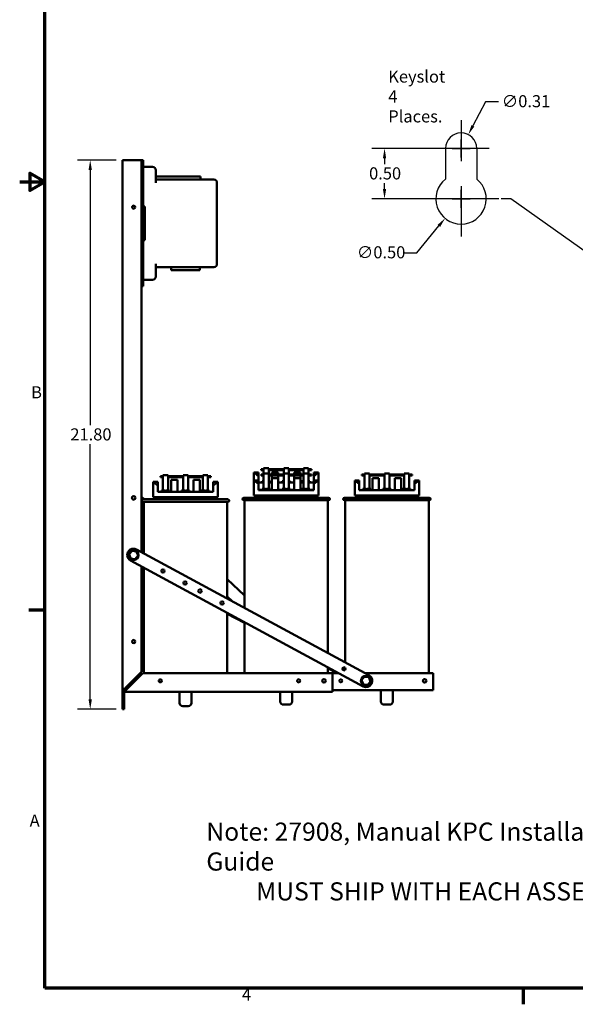
# Model space of a CAD drawing. Units: inches. Extents: x 2 to 86, y 1 to 67.
# Drawn here: x 2 to 24.1, y 1.4 to 40.4 of the extents above; entities that cross this region are included whole.
import ezdxf

# ---------------------------------------------------------------- set-up
doc = ezdxf.new("R2010")
doc.units = ezdxf.units.IN
doc.header["$LTSCALE"] = 4
doc.header["$MEASUREMENT"] = 0
doc.layers.get('0').update_dxf_attribs({"lineweight": 25})
for name, color, linetype, lineweight in [('Border (ANSI)', 7, 'Continuous', 70), ('Center Mark (ANSI)', 7, 'Continuous', 25), ('Dimension (ANSI)', 7, 'Continuous', 25), ('Sketch Geometry (ANSI)', 7, 'Continuous', 25), ('Symbol (ANSI)', 7, 'Continuous', 25), ('Visible (ANSI)', 7, 'Continuous', 50)]:
    doc.layers.add(name, color=color, linetype=linetype, lineweight=lineweight)
doc.styles.add('Note Text (ANSI)', font='tahoma.ttf')
doc.dimstyles.new('Default (ANSI)', dxfattribs={"dimscale": 4, "dimtxt": 0.12, "dimasz": 0.098425, "dimexe": 0.125, "dimexo": 0.0625, "dimgap": 0.031496, "dimtad": 0, "dimtih": 1, "dimtoh": 1, "dimrnd": 1e-08, "dimzin": 0, "dimdsep": 46, "dimtxsty": 'Note Text (ANSI)', "dimcen": 0.09, "dimdle": 0.393701, "dimclrd": 256, "dimclre": 256, "dimclrt": 256, "dimadec": 0, "dimazin": 1, "dimtfac": 1, "dimtofl": 0, "dimtmove": 0, "dimatfit": 3, "dimfxl": 1, "dimtolj": 1, "dimtzin": 4, "dimlwd": -1, "dimlwe": -1, "dimarcsym": 0})
doc.dimstyles.new('Default (ANSI)$7', dxfattribs={"dimscale": 4, "dimtxt": 0.12, "dimasz": 0.098425, "dimexe": 0.125, "dimexo": 0.0625, "dimgap": 0.031496, "dimtad": 0, "dimtih": 1, "dimtoh": 1, "dimrnd": 1e-08, "dimzin": 0, "dimdsep": 46, "dimtxsty": 'Note Text (ANSI)', "dimcen": 0.09, "dimdle": 0.393701, "dimclrd": 256, "dimclre": 256, "dimclrt": 256, "dimadec": 0, "dimazin": 1, "dimtfac": 1, "dimtofl": 0, "dimtmove": 0, "dimatfit": 3, "dimfxl": 1, "dimtolj": 1, "dimtzin": 4, "dimlwd": -1, "dimlwe": -1, "dimarcsym": 0})

# ---------------------------------------------------------------- blocks, each defined once
blk = doc.blocks.new('Borders Default Border')
at = {"layer": 'Border (ANSI)'}
for p, q in [((0.75, 4.25), (0.59, 4.25)), ((5.5, 0.5), (5.5, 0.34))]:
    blk.add_line(p, q, dxfattribs=at)
at = {"layer": 'Border (ANSI)', "flags": 128}
for points in [[(0.75, 0.5), (0.75, 16.5), (21.25, 16.5), (21.25, 0.5), (0.75, 0.5)], [(0.5, 8.5), (0.75, 8.5), (0.6, 8.5866), (0.6, 8.4134), (0.75, 8.5)]]:
    blk.add_lwpolyline(points, dxfattribs=at)
at = {"layer": 'Border (ANSI)', "char_height": 0.12, "attachment_point": 7, "style": 'Note Text (ANSI)'}
for s, insert in [('B', (0.6134, 6.315)), ('A', (0.599, 2.065)), ('4', (2.7081, 0.34))]:
    blk.add_mtext(s, dxfattribs=dict(at, insert=insert))
blk = doc.blocks.new('*D28')
at = {"layer": 'Defpoints', "color": 0, "transparency": 16777216}
for p in [(18.917, 35.328), (16.496, 33.328), (18.537, 33.328)]:
    blk.add_point(p, dxfattribs=at)
at = {"layer": 'Dimension (ANSI)', "transparency": 16777216}
for p, q in [((18.667, 35.328), (15.996, 35.328)), ((16.496, 34.935), (16.496, 34.704)), ((16.496, 33.722), (16.496, 33.953)), ((18.287, 33.328), (15.996, 33.328))]:
    blk.add_line(p, q, dxfattribs=at)
for points in [[(16.43, 34.935), (16.561, 34.935), (16.496, 35.328)], [(16.43, 33.722), (16.561, 33.722), (16.496, 33.328)]]:
    blk.add_solid(points, dxfattribs=at)
at = {"layer": 'Dimension (ANSI)', "transparency": 16777216, "insert": (15.882, 34.578), "char_height": 0.48, "attachment_point": 1, "style": 'Note Text (ANSI)'}
blk.add_mtext('\\A1;0.50', dxfattribs=at)
blk = doc.blocks.new('*D29')
at = {"layer": 'Defpoints', "color": 0, "transparency": 16777216}
for p in [(20.172, 34.101), (18.902, 32.556)]:
    blk.add_point(p, dxfattribs=at)
at = {"layer": 'Dimension (ANSI)', "transparency": 16777216}
for p, q in [((19.537, 32.968), (19.537, 33.688)), ((19.177, 33.328), (19.897, 33.328)), ((17.778, 31.187), (18.652, 32.252)), ((17.27, 31.187), (17.778, 31.187))]:
    blk.add_line(p, q, dxfattribs=at)
blk.add_solid([(18.602, 32.293), (18.703, 32.21), (18.902, 32.556)], dxfattribs=at)
at = {"layer": 'Dimension (ANSI)', "transparency": 16777216, "insert": (15.395, 31.446), "char_height": 0.48, "attachment_point": 1, "style": 'Note Text (ANSI)'}
blk.add_mtext('\\A1;∅0.50', dxfattribs=at)
blk = doc.blocks.new('*D30')
at = {"layer": 'Defpoints', "color": 0, "transparency": 16777216}
for p in [(19.824, 35.878), (19.25, 34.779)]:
    blk.add_point(p, dxfattribs=at)
at = {"layer": 'Dimension (ANSI)', "transparency": 16777216}
for p, q in [((20.505, 37.184), (20.006, 36.227)), ((21.026, 37.184), (20.505, 37.184)), ((19.537, 34.968), (19.537, 35.688)), ((19.177, 35.328), (19.897, 35.328))]:
    blk.add_line(p, q, dxfattribs=at)
blk.add_solid([(19.948, 36.258), (20.064, 36.197), (19.824, 35.878)], dxfattribs=at)
at = {"layer": 'Dimension (ANSI)', "transparency": 16777216, "insert": (21.152, 37.443), "char_height": 0.48, "attachment_point": 1, "style": 'Note Text (ANSI)'}
blk.add_mtext('\\A1;∅0.31', dxfattribs=at)
blk = doc.blocks.new('*D48')
at = {"layer": 'Defpoints', "color": 0, "transparency": 16777216}
for p in [(4.803, 34.868), (6.089, 34.868), (6.089, 13.068)]:
    blk.add_point(p, dxfattribs=at)
at = {"layer": 'Dimension (ANSI)', "transparency": 16777216}
for p, q in [((5.839, 34.868), (4.303, 34.868)), ((4.803, 34.474), (4.803, 24.345)), ((4.803, 13.462), (4.803, 23.591)), ((5.839, 13.068), (4.303, 13.068))]:
    blk.add_line(p, q, dxfattribs=at)
for points in [[(4.738, 34.474), (4.869, 34.474), (4.803, 34.868)], [(4.738, 13.462), (4.869, 13.462), (4.803, 13.068)]]:
    blk.add_solid(points, dxfattribs=at)
at = {"layer": 'Dimension (ANSI)', "transparency": 16777216, "insert": (4.013, 24.219), "char_height": 0.48, "attachment_point": 1, "style": 'Note Text (ANSI)'}
blk.add_mtext('\\A1;21.80', dxfattribs=at)

msp = doc.modelspace()

# ---------------------------------------------------------------- linework, layer by layer
at = {"layer": 'Center Mark (ANSI)', "linetype": 'Continuous'}
for p, q in [((19.537, 36.448), (19.537, 34.828)), ((20.657, 35.328), (18.417, 35.328)), ((19.537, 33.828), (19.537, 31.828)), ((21.037, 33.328), (18.037, 33.328))]:
    msp.add_line(p, q, dxfattribs=at)
at = {"layer": 'Sketch Geometry (ANSI)'}
for p, q in [((18.917, 35.328), (18.917, 34.113)), ((20.157, 35.328), (20.157, 34.113))]:
    msp.add_line(p, q, dxfattribs=at)
for centre, radius, start, end in [((19.537, 35.328), 0.62, 0, 180), ((19.537, 33.328), 1, 128.3161, 51.6839)]:
    msp.add_arc(centre, radius, start, end, dxfattribs=at)
at = {"layer": 'Visible (ANSI)'}
for p, q in [((6.089, 34.868), (6.089, 13.885)), ((6.089, 34.868), (6.216, 34.868)), ((6.216, 34.868), (6.839, 34.868)), ((6.839, 19.304), (6.839, 34.868)), ((6.904, 34.868), (6.839, 34.868)), ((6.904, 34.868), (6.904, 29.868)), ((7.279, 34.593), (6.904, 34.593)), ((7.404, 33.968), (7.404, 34.468)), ((9.712, 34.093), (7.404, 34.093)), ((7.406, 34.218), (7.927, 34.218)), ((7.406, 34.093), (7.406, 34.218)), ((8.665, 34.218), (7.927, 34.218)), ((8.665, 34.218), (9.186, 34.218)), ((9.186, 34.093), (9.186, 34.218)), ((9.837, 30.743), (9.837, 33.968)), ((6.904, 32.988), (6.934, 32.905)), ((6.934, 32.905), (6.934, 33.03)), ((6.934, 33.03), (6.974, 33.03)), ((6.974, 33.03), (6.974, 31.682)), ((6.915, 31.765), (6.904, 31.77)), ((6.934, 31.736), (6.915, 31.765)), ((6.934, 31.682), (6.934, 31.736)), ((6.974, 31.682), (6.934, 31.682)), ((7.404, 30.243), (7.404, 30.743)), ((7.404, 30.618), (8.08, 30.618)), ((8.02, 30.618), (8.02, 30.493)), ((8.08, 30.493), (8.02, 30.493)), ((8.08, 30.618), (9.098, 30.618)), ((8.08, 30.493), (9.098, 30.493)), ((9.098, 30.618), (9.712, 30.618)), ((9.158, 30.493), (9.098, 30.493)), ((9.158, 30.618), (9.158, 30.493)), ((7.279, 30.118), (6.904, 30.118)), ((6.839, 29.868), (6.904, 29.868)), ((7.693, 22.319), (7.589, 22.319)), ((7.589, 22.279), (7.589, 22.319)), ((7.589, 22.279), (7.693, 22.279)), ((7.693, 22.359), (7.893, 22.359)), ((7.693, 21.752), (7.693, 22.359)), ((7.893, 22.359), (7.893, 21.752)), ((8.489, 22.319), (7.893, 22.319)), ((7.893, 22.279), (8.489, 22.279)), ((8.489, 21.752), (8.489, 22.359)), ((8.489, 22.359), (8.689, 22.359)), ((8.689, 22.359), (8.689, 21.752)), ((9.273, 22.319), (8.689, 22.319)), ((8.689, 22.279), (9.273, 22.279)), ((9.273, 21.752), (9.273, 22.359)), ((9.273, 22.359), (9.473, 22.359)), ((9.473, 22.359), (9.473, 21.752)), ((9.589, 22.319), (9.473, 22.319)), ((9.473, 22.279), (9.589, 22.279)), ((9.589, 22.279), (9.589, 22.319)), ((11.309, 22.155), (11.309, 22.465)), ((11.309, 22.465), (11.334, 22.465)), ((11.334, 22.465), (11.489, 22.465)), ((11.489, 22.465), (11.489, 22.327)), ((11.489, 22.155), (11.489, 22.327)), ((11.693, 22.602), (11.589, 22.602)), ((11.589, 22.562), (11.589, 22.602)), ((11.589, 22.562), (11.693, 22.562)), ((11.693, 22.382), (11.589, 22.382)), ((11.589, 22.342), (11.589, 22.382)), ((11.589, 22.342), (11.693, 22.342)), ((11.693, 22.642), (11.893, 22.642)), ((11.693, 22.422), (11.693, 22.642)), ((11.693, 22.422), (11.893, 22.422)), ((11.693, 21.815), (11.693, 22.422)), ((11.893, 22.642), (11.893, 22.422)), ((12.489, 22.602), (11.893, 22.602)), ((11.893, 22.562), (12.489, 22.562)), ((11.893, 22.422), (11.893, 21.815)), ((12.489, 22.382), (11.893, 22.382)), ((11.893, 22.342), (12.489, 22.342)), ((12.023, 22.382), (12.023, 22.462)), ((12.273, 22.462), (12.023, 22.462)), ((12.023, 22.242), (12.023, 22.342)), ((12.273, 22.382), (12.273, 22.462)), ((12.273, 22.242), (12.273, 22.342)), ((12.489, 22.642), (12.689, 22.642)), ((12.489, 22.422), (12.489, 22.642)), ((12.489, 21.815), (12.489, 22.422)), ((12.489, 22.422), (12.689, 22.422)), ((12.689, 22.642), (12.689, 22.422)), ((13.273, 22.602), (12.689, 22.602)), ((12.689, 22.562), (13.273, 22.562)), ((12.689, 22.422), (12.689, 21.815)), ((13.273, 22.382), (12.689, 22.382)), ((12.689, 22.342), (13.273, 22.342)), ((13.155, 22.462), (12.905, 22.462)), ((12.905, 22.382), (12.905, 22.462)), ((12.905, 22.242), (12.905, 22.342)), ((13.155, 22.382), (13.155, 22.462)), ((13.155, 22.242), (13.155, 22.342)), ((13.273, 22.642), (13.473, 22.642)), ((13.273, 22.422), (13.273, 22.642)), ((13.273, 21.815), (13.273, 22.422)), ((13.273, 22.422), (13.473, 22.422)), ((13.473, 22.642), (13.473, 22.422)), ((13.589, 22.602), (13.473, 22.602)), ((13.473, 22.562), (13.589, 22.562)), ((13.473, 22.422), (13.473, 21.815)), ((13.589, 22.382), (13.473, 22.382)), ((13.473, 22.342), (13.589, 22.342)), ((13.589, 22.562), (13.589, 22.602)), ((13.589, 22.342), (13.589, 22.382)), ((13.689, 22.465), (13.845, 22.465)), ((13.689, 22.327), (13.689, 22.465)), ((13.689, 22.155), (13.689, 22.327)), ((13.845, 22.465), (13.869, 22.465)), ((13.869, 22.155), (13.869, 22.465)), ((15.693, 22.382), (15.589, 22.382)), ((15.589, 22.342), (15.589, 22.382)), ((15.589, 22.342), (15.693, 22.342)), ((15.693, 22.422), (15.893, 22.422)), ((15.693, 21.815), (15.693, 22.422)), ((15.893, 22.422), (15.893, 21.815)), ((16.489, 22.382), (15.893, 22.382)), ((15.893, 22.342), (16.489, 22.342)), ((16.489, 21.815), (16.489, 22.422)), ((16.489, 22.422), (16.689, 22.422)), ((16.689, 22.422), (16.689, 21.815)), ((17.273, 22.382), (16.689, 22.382)), ((16.689, 22.342), (17.273, 22.342)), ((17.273, 21.815), (17.273, 22.422)), ((17.273, 22.422), (17.473, 22.422)), ((17.473, 22.422), (17.473, 21.815)), ((17.589, 22.382), (17.473, 22.382)), ((17.473, 22.342), (17.589, 22.342)), ((17.589, 22.342), (17.589, 22.382)), ((7.309, 21.492), (7.309, 22.092)), ((7.309, 22.092), (7.334, 22.092)), ((7.334, 22.092), (7.489, 22.092)), ((7.489, 22.092), (7.489, 21.954)), ((7.489, 21.702), (7.489, 21.954)), ((8.023, 21.702), (8.023, 22.179)), ((8.273, 22.179), (8.023, 22.179)), ((8.273, 21.702), (8.273, 22.179)), ((9.155, 22.179), (8.905, 22.179)), ((8.905, 21.702), (8.905, 22.179)), ((9.155, 21.702), (9.155, 22.179)), ((9.689, 22.092), (9.845, 22.092)), ((9.689, 21.954), (9.689, 22.092)), ((9.689, 21.702), (9.689, 21.954)), ((9.845, 22.092), (9.869, 22.092)), ((9.869, 21.492), (9.869, 22.092)), ((11.309, 21.555), (11.309, 22.155)), ((11.309, 22.155), (11.334, 22.155)), ((11.334, 22.155), (11.489, 22.155)), ((11.489, 22.155), (11.489, 22.017)), ((11.489, 22.075), (11.693, 22.075)), ((11.489, 21.765), (11.489, 22.017)), ((11.631, 22.125), (11.631, 22.075)), ((11.631, 22.125), (11.693, 22.125)), ((11.893, 22.125), (11.949, 22.125)), ((11.893, 22.075), (12.023, 22.075)), ((11.949, 22.075), (11.949, 22.125)), ((12.023, 21.765), (12.023, 22.242)), ((12.273, 22.242), (12.023, 22.242)), ((12.273, 21.765), (12.273, 22.242)), ((12.273, 22.075), (12.489, 22.075)), ((12.431, 22.125), (12.431, 22.075)), ((12.431, 22.125), (12.489, 22.125)), ((12.689, 22.125), (12.748, 22.125)), ((12.689, 22.075), (12.905, 22.075)), ((12.748, 22.075), (12.748, 22.125)), ((13.155, 22.242), (12.905, 22.242)), ((12.905, 21.765), (12.905, 22.242)), ((13.155, 21.765), (13.155, 22.242)), ((13.155, 22.075), (13.273, 22.075)), ((13.214, 22.125), (13.214, 22.075)), ((13.214, 22.125), (13.273, 22.125)), ((13.473, 22.125), (13.532, 22.125)), ((13.473, 22.075), (13.689, 22.075)), ((13.532, 22.075), (13.532, 22.125)), ((13.689, 22.155), (13.845, 22.155)), ((13.689, 22.017), (13.689, 22.155)), ((13.689, 21.765), (13.689, 22.017)), ((13.845, 22.155), (13.869, 22.155)), ((13.869, 21.555), (13.869, 22.155)), ((15.309, 21.555), (15.309, 22.155)), ((15.309, 22.155), (15.334, 22.155)), ((15.334, 22.155), (15.489, 22.155)), ((15.489, 22.155), (15.489, 22.017)), ((15.489, 21.765), (15.489, 22.017)), ((16.023, 21.765), (16.023, 22.242)), ((16.273, 22.242), (16.023, 22.242)), ((16.273, 21.765), (16.273, 22.242)), ((17.155, 22.242), (16.905, 22.242)), ((16.905, 21.765), (16.905, 22.242)), ((17.155, 21.765), (17.155, 22.242)), ((17.689, 22.155), (17.845, 22.155)), ((17.689, 22.017), (17.689, 22.155)), ((17.689, 21.765), (17.689, 22.017)), ((17.845, 22.155), (17.869, 22.155)), ((17.869, 21.555), (17.869, 22.155)), ((6.839, 21.507), (6.95, 21.402)), ((7.489, 21.702), (9.689, 21.702)), ((7.631, 21.752), (7.631, 21.702)), ((7.631, 21.752), (7.77, 21.752)), ((7.77, 21.702), (7.77, 21.752)), ((7.77, 21.742), (7.81, 21.742)), ((7.81, 21.752), (7.81, 21.702)), ((7.81, 21.752), (7.949, 21.752)), ((7.949, 21.702), (7.949, 21.752)), ((8.431, 21.752), (8.431, 21.702)), ((8.431, 21.752), (8.569, 21.752)), ((8.569, 21.702), (8.569, 21.752)), ((8.569, 21.742), (8.609, 21.742)), ((8.609, 21.752), (8.609, 21.702)), ((8.609, 21.752), (8.748, 21.752)), ((8.748, 21.702), (8.748, 21.752)), ((9.214, 21.752), (9.214, 21.702)), ((9.214, 21.752), (9.353, 21.752)), ((9.353, 21.702), (9.353, 21.752)), ((9.353, 21.742), (9.393, 21.742)), ((9.393, 21.752), (9.393, 21.702)), ((9.393, 21.752), (9.532, 21.752)), ((9.532, 21.702), (9.532, 21.752)), ((11.309, 21.555), (13.869, 21.555)), ((11.414, 21.465), (11.414, 21.555)), ((11.489, 21.775), (11.631, 21.775)), ((11.489, 21.765), (13.689, 21.765)), ((11.631, 21.815), (11.631, 21.765)), ((11.631, 21.815), (11.77, 21.815)), ((11.77, 21.765), (11.77, 21.815)), ((11.77, 21.805), (11.81, 21.805)), ((11.81, 21.815), (11.81, 21.765)), ((11.81, 21.815), (11.949, 21.815)), ((11.949, 21.765), (11.949, 21.815)), ((11.949, 21.775), (12.023, 21.775)), ((12.273, 21.775), (12.431, 21.775)), ((12.431, 21.815), (12.431, 21.765)), ((12.431, 21.815), (12.569, 21.815)), ((12.569, 21.765), (12.569, 21.815)), ((12.569, 21.805), (12.609, 21.805)), ((12.609, 21.815), (12.609, 21.765)), ((12.609, 21.815), (12.748, 21.815)), ((12.748, 21.765), (12.748, 21.815)), ((12.748, 21.775), (12.905, 21.775)), ((13.155, 21.775), (13.214, 21.775)), ((13.214, 21.815), (13.214, 21.765)), ((13.214, 21.815), (13.353, 21.815)), ((13.353, 21.765), (13.353, 21.815)), ((13.353, 21.805), (13.393, 21.805)), ((13.393, 21.815), (13.393, 21.765)), ((13.393, 21.815), (13.532, 21.815)), ((13.532, 21.765), (13.532, 21.815)), ((13.532, 21.775), (13.689, 21.775)), ((13.764, 21.465), (13.764, 21.555)), ((15.309, 21.555), (17.869, 21.555)), ((15.414, 21.465), (15.414, 21.555)), ((15.489, 21.765), (17.689, 21.765)), ((15.631, 21.815), (15.631, 21.765)), ((15.631, 21.815), (15.77, 21.815)), ((15.77, 21.765), (15.77, 21.815)), ((15.77, 21.805), (15.81, 21.805)), ((15.81, 21.815), (15.81, 21.765)), ((15.81, 21.815), (15.949, 21.815)), ((15.949, 21.765), (15.949, 21.815)), ((16.431, 21.815), (16.431, 21.765)), ((16.431, 21.815), (16.569, 21.815)), ((16.569, 21.765), (16.569, 21.815)), ((16.569, 21.805), (16.609, 21.805)), ((16.609, 21.815), (16.609, 21.765)), ((16.609, 21.815), (16.748, 21.815)), ((16.748, 21.765), (16.748, 21.815)), ((17.214, 21.815), (17.214, 21.765)), ((17.214, 21.815), (17.353, 21.815)), ((17.353, 21.765), (17.353, 21.815)), ((17.353, 21.805), (17.393, 21.805)), ((17.393, 21.815), (17.393, 21.765)), ((17.393, 21.815), (17.532, 21.815)), ((17.532, 21.765), (17.532, 21.815)), ((17.764, 21.465), (17.764, 21.555)), ((6.904, 21.402), (10.274, 21.402)), ((10.274, 21.302), (6.904, 21.302)), ((6.929, 21.302), (6.929, 19.255)), ((7.309, 21.492), (9.869, 21.492)), ((7.414, 21.402), (7.414, 21.492)), ((9.764, 21.402), (9.764, 21.492)), ((10.249, 21.302), (10.249, 17.461)), ((10.904, 21.465), (14.274, 21.465)), ((14.274, 21.365), (10.904, 21.365)), ((10.929, 21.365), (10.929, 17.093)), ((14.249, 21.365), (14.249, 15.299)), ((14.904, 21.465), (18.274, 21.465)), ((18.274, 21.365), (14.904, 21.365)), ((14.929, 21.365), (14.929, 14.931)), ((18.249, 21.365), (18.249, 14.508)), ((6.929, 20.728), (6.839, 20.814)), ((6.45, 19.356), (6.344, 19.211)), ((6.344, 19.211), (6.416, 19.047)), ((6.378, 19.207), (6.344, 19.211)), ((6.629, 19.335), (6.45, 19.356)), ((6.464, 19.324), (6.45, 19.356)), ((6.594, 19.026), (6.701, 19.171)), ((6.608, 19.308), (6.629, 19.335)), ((6.701, 19.171), (6.629, 19.335)), ((6.641, 19.411), (15.878, 14.418)), ((6.666, 19.175), (6.701, 19.171)), ((15.641, 13.979), (6.403, 18.971)), ((6.416, 19.047), (6.436, 19.074)), ((6.416, 19.047), (6.594, 19.026)), ((6.58, 19.058), (6.594, 19.026)), ((6.839, 14.553), (6.839, 18.735)), ((6.929, 18.662), (6.839, 18.711)), ((6.929, 18.687), (6.929, 14.508)), ((10.249, 18.237), (10.929, 17.585)), ((10.45, 17.352), (10.249, 17.545)), ((10.249, 16.892), (10.249, 14.508)), ((10.929, 16.494), (10.249, 16.863)), ((10.929, 16.525), (10.929, 14.508)), ((6.216, 13.93), (6.839, 14.553)), ((6.892, 14.508), (6.269, 13.885)), ((14.429, 14.508), (6.892, 14.508)), ((14.249, 14.73), (14.249, 14.508)), ((14.595, 14.508), (14.249, 14.695)), ((14.662, 14.508), (14.424, 14.508)), ((14.424, 14.508), (14.424, 13.949)), ((14.429, 14.508), (14.429, 13.885)), ((14.929, 14.714), (14.929, 14.634)), ((18.424, 14.508), (15.713, 14.508)), ((18.424, 13.949), (18.424, 14.508)), ((6.735, 14.448), (6.832, 14.448)), ((15.688, 14.363), (15.581, 14.219)), ((15.581, 14.219), (15.653, 14.054)), ((15.615, 14.215), (15.581, 14.219)), ((15.653, 14.054), (15.673, 14.082)), ((15.866, 14.343), (15.688, 14.363)), ((15.701, 14.331), (15.688, 14.363)), ((15.831, 14.034), (15.938, 14.178)), ((15.845, 14.315), (15.866, 14.343)), ((15.938, 14.178), (15.866, 14.343)), ((15.903, 14.182), (15.938, 14.178)), ((6.172, 13.885), (6.089, 13.885)), ((6.089, 13.068), (6.089, 13.885)), ((6.153, 13.775), (6.153, 13.068)), ((6.216, 13.93), (6.172, 13.885)), ((6.216, 13.832), (6.269, 13.885)), ((6.216, 13.758), (6.216, 13.832)), ((6.216, 13.758), (14.429, 13.758)), ((8.353, 13.758), (8.353, 13.317)), ((8.825, 13.758), (8.825, 13.317)), ((12.353, 13.758), (12.353, 13.38)), ((12.825, 13.758), (12.825, 13.38)), ((14.429, 13.885), (14.429, 13.758)), ((18.424, 13.822), (14.429, 13.822)), ((15.653, 14.054), (15.831, 14.034)), ((15.817, 14.066), (15.831, 14.034)), ((16.353, 13.822), (16.353, 13.38)), ((16.825, 13.822), (16.825, 13.38)), ((18.424, 13.949), (18.424, 13.822)), ((6.089, 13.068), (6.153, 13.068)), ((8.7, 13.192), (8.478, 13.192)), ((12.7, 13.255), (12.478, 13.255)), ((16.7, 13.255), (16.478, 13.255))]:
    msp.add_line(p, q, dxfattribs=at)
for centre, radius in [((6.529, 32.998), 0.064), ((6.529, 21.458), 0.07), ((6.522, 19.191), 0.2), ((7.692, 18.559), 0.064), ((8.572, 18.083), 0.064), ((9.161, 17.764), 0.07), ((10.041, 17.289), 0.064), ((6.529, 15.758), 0.064), ((14.88, 14.674), 0.064), ((7.589, 14.198), 0.064), ((13.089, 14.198), 0.064), ((14.089, 14.198), 0.07), ((14.759, 14.199), 0.064), ((15.759, 14.199), 0.2), ((18.089, 14.199), 0.07)]:
    msp.add_circle(centre, radius, dxfattribs=at)
for centre, radius, start, end in [((7.279, 34.468), 0.125, 0, 90), ((9.712, 33.968), 0.125, 0, 90), ((9.712, 30.743), 0.125, 270, 0), ((7.279, 30.243), 0.125, 270, 0), ((6.904, 21.352), 0.05, 90, 270), ((10.274, 21.352), 0.05, 270, 90), ((10.904, 21.415), 0.05, 90, 270), ((14.274, 21.415), 0.05, 270, 90), ((14.904, 21.415), 0.05, 90, 270), ((18.274, 21.415), 0.05, 270, 90), ((6.522, 19.191), 0.25, 61.61, 241.61), ((14.818, 14.671), 0.064, 301.8475, 63.9828), ((6.589, 14.198), 0.25, 207.7402, 223.8709), ((6.589, 14.198), 0.125, 188.6005, 222.7413), ((6.589, 14.198), 0.125, 47.2587, 81.3995), ((13.089, 14.199), 0.064, 180.2238, 359.7762), ((14.089, 14.199), 0.07, 180.2046, 359.7954), ((14.759, 14.198), 0.064, 0.2238, 179.7762), ((15.759, 14.199), 0.25, 241.61, 61.61), ((6.216, 13.885), 0.127, 180, 270), ((6.216, 13.885), 0.0635, 180, 270), ((8.478, 13.317), 0.125, 180, 270), ((8.7, 13.317), 0.125, 270, 0), ((12.478, 13.38), 0.125, 180, 270), ((12.7, 13.38), 0.125, 270, 0), ((16.478, 13.38), 0.125, 180, 270), ((16.7, 13.38), 0.125, 270, 0)]:
    msp.add_arc(centre, radius, start, end, dxfattribs=at)
for centre, start_param, end_param in [((12.589, 22.55), 0.196576, 0.53675), ((12.589, 22.55), 2.604842, 2.945017), ((8.589, 22.177), 0.196576, 0.53675), ((8.589, 22.177), 2.604842, 2.945017), ((12.589, 22.24), 0.196576, 0.53675), ((12.589, 22.24), 2.604842, 2.945017), ((16.589, 22.24), 0.196576, 0.53675), ((16.589, 22.24), 2.604842, 2.945017)]:
    msp.add_ellipse(centre, major_axis=(-1.28, 0), ratio=0.34005, start_param=start_param, end_param=end_param, dxfattribs=at)

# ---------------------------------------------------------------- block references
at = {"xscale": 4, "yscale": 4, "zscale": 4}
msp.add_blockref('Borders Default Border', (0, 0), dxfattribs=at)

# ---------------------------------------------------------------- texts
at = {"layer": 'Symbol (ANSI)', "attachment_point": 1, "line_spacing_factor": 0.987884, "style": 'Note Text (ANSI)'}
for s, insert, char_height, width in [('\\fTahoma|b0|i0;Keyslot\\P\\fTahoma|b0|i0;4 Places.', (16.642, 38.421), 0.48, 2.57426), ('\\fTahoma|b0|i0;{\\H0.7200;Note: 27908, Manual KPC Installation Guide\\P}\\fTahoma|b0|i0;{\\H0.7200;         MUST SHIP WITH EACH ASSEMBLY.}', (9.415, 8.573), 0.72, 19.14651)]:
    msp.add_mtext(s, dxfattribs=dict(at, insert=insert, char_height=char_height, width=width))

# ---------------------------------------------------------------- dimensions: what is measured, and where the dimension line sits
at = {"layer": 'Dimension (ANSI)'}
for p1, p2, picture, middle in [((19.25, 34.779), (19.824, 35.878), '*D30', (22.013, 37.184)), ((20.172, 34.101), (18.902, 32.556), '*D29', (16.27, 31.187))]:
    dim = msp.add_diameter_dim_2p(p1=p1, p2=p2, dimstyle='Default (ANSI)', override={"dimgap": 0.031496, "dimdec": 2, "dimlfac": 0.25, "dimtol": 0, "dimlim": 0, "dimtp": 0, "dimtm": 0, "dimtdec": 2}, dxfattribs=at)
    dim.commit()
    dim.dimension.update_dxf_attribs({"geometry": picture, "text_midpoint": middle, "dimtype": 163})
for base, p1, p2, override, picture, middle in [((16.496, 33.328), (18.917, 35.328), (18.537, 33.328), {"dimgap": 0.031496, "dimdec": 2, "dimlfac": 0.25, "dimtol": 0, "dimlim": 0, "dimtp": 0, "dimtm": 0, "dimtdec": 2, "dimatfit": 1}, '*D28', (16.496, 34.328)), ((4.803, 34.868), (6.089, 13.068), (6.089, 34.868), {"dimgap": 0.031496, "dimdec": 2, "dimtol": 0, "dimlim": 0, "dimtp": 0, "dimtm": 0, "dimtdec": 2, "dimatfit": 1}, '*D48', (4.803, 23.968))]:
    dim = msp.add_linear_dim(base=base, p1=p1, p2=p2, angle=90, dimstyle='Default (ANSI)', override=override, dxfattribs=at)
    dim.commit()
    dim.dimension.update_dxf_attribs({"geometry": picture, "text_midpoint": middle, "dimtype": 160})

# ---------------------------------------------------------------- leaders
at = {"layer": 'Symbol (ANSI)', "annotation_type": 0, "has_hookline": 1, "hookline_direction": 1, "text_width": 0.206}
msp.add_leader([(27.097, 29.368), (21.518, 33.328), (21.124, 33.328)], dimstyle='Default (ANSI)$7', override={"dimtad": 0}, dxfattribs=at)

doc.saveas('drawing.dxf')
